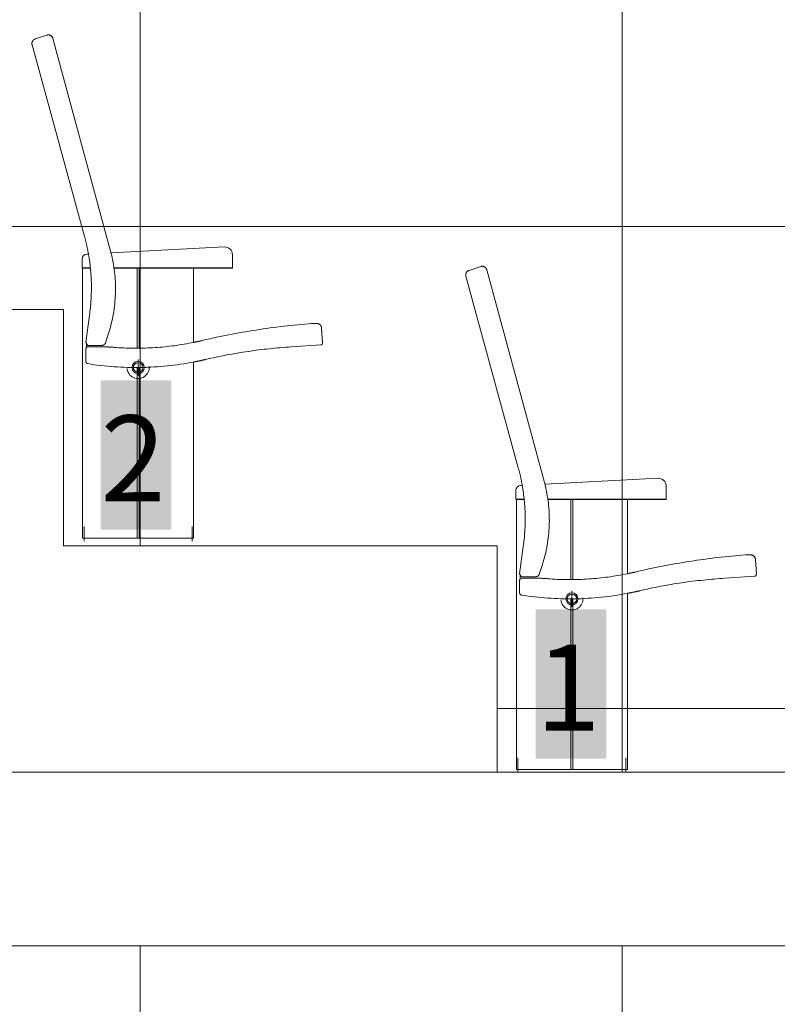
# Model space of a CAD drawing. Units: metres. Extents: x -28 to 18.5, y -3.1 to 27.2.
# Drawn here: x -21.3 to -19.7, y 6.4 to 8.4 of the extents above; entities that cross this region are included whole.
import ezdxf

# ---------------------------------------------------------------- set-up
doc = ezdxf.new("R2010")
doc.units = ezdxf.units.M
doc.header["$LTSCALE"] = 0.508
for name, color, linetype, lineweight in [('Building FOH', 7, 'Continuous', 5), ('Grid', 250, 'Continuous', 50), ('Seats', 7, 'Continuous', 5)]:
    doc.layers.add(name, color=color, linetype=linetype, lineweight=lineweight)
doc.styles.add('Cambria', font='Cambria.ttf')

# ---------------------------------------------------------------- blocks, each defined once
blk = doc.blocks.new('Group-42')
at = {"layer": 'Seats', "color": 7, "linetype": 'Continuous', "lineweight": 5}
for points in [[(-18.0278, -3.5602, 0), (-18.0208, -3.5585, 0), (-18.0137, -3.5569, 0), (-18.0066, -3.5554, 0), (-17.9995, -3.5538, 0), (-17.9924, -3.5523, 0), (-17.9853, -3.5509, 0), (-17.9782, -3.5494, 0), (-17.9711, -3.548, 0), (-17.964, -3.5466, 0), (-17.9569, -3.5453, 0), (-17.9497, -3.544, 0), (-17.9426, -3.5427, 0), (-17.9354, -3.5415, 0), (-17.9283, -3.5403, 0), (-17.9211, -3.5391, 0), (-17.914, -3.538, 0), (-17.9068, -3.5369, 0), (-17.8996, -3.5358, 0), (-17.8925, -3.5348, 0), (-17.8853, -3.5338, 0), (-17.8781, -3.5328, 0), (-17.8709, -3.5319, 0), (-17.8637, -3.531, 0), (-17.8565, -3.5302, 0), (-17.8493, -3.5293, 0), (-17.8421, -3.5285, 0), (-17.8349, -3.5278, 0), (-17.8277, -3.5271, 0), (-17.8204, -3.5264, 0), (-17.8132, -3.5257, 0), (-17.806, -3.5251, 0), (-17.7988, -3.5245, 0)], [(-17.7988, -3.5245, 0), (-17.7988, -3.5244, 0)], [(-17.7988, -3.5245, 0), (-17.7879, -3.5245, 0)], [(-17.7879, -3.5245, 0.0009), (-17.7875, -3.5245, 0.0009), (-17.787, -3.5246, 0.001), (-17.7865, -3.5246, 0.001), (-17.7861, -3.5247, 0.0011), (-17.7856, -3.5248, 0.0012), (-17.7851, -3.5249, 0.0012), (-17.7847, -3.5251, 0.0013), (-17.7842, -3.5252, 0.0014), (-17.7838, -3.5254, 0.0014), (-17.7834, -3.5256, 0.0015), (-17.783, -3.5259, 0.0015), (-17.7826, -3.5261, 0.0016), (-17.7822, -3.5264, 0.0016), (-17.7818, -3.5267, 0.0017), (-17.7814, -3.527, 0.0017), (-17.7811, -3.5273, 0.0018), (-17.7808, -3.5276, 0.0018), (-17.7804, -3.528, 0.0019), (-17.7801, -3.5284, 0.0019), (-17.7799, -3.5287, 0.0019), (-17.7796, -3.5291, 0.002), (-17.7793, -3.5295, 0.002), (-17.7791, -3.53, 0.002), (-17.7789, -3.5304, 0.0021), (-17.7787, -3.5308, 0.0021), (-17.7786, -3.5313, 0.0021), (-17.7784, -3.5317, 0.0021), (-17.7783, -3.5322, 0.0021), (-17.7782, -3.5327, 0.0021), (-17.7781, -3.5331, 0.0021), (-17.7781, -3.5336, 0.0022), (-17.778, -3.5341, 0.0022)], [(-17.7761, -3.5644, -0.0022), (-17.778, -3.5341, 0.0022)], [(-17.7761, -3.5647, 0), (-17.778, -3.5352, 0)], [(-18.2673, -3.578, -0.0222), (-18.2673, -3.5777, -0.0222), (-18.2673, -3.5775, -0.0222), (-18.2673, -3.5772, -0.0222), (-18.2673, -3.577, -0.0222), (-18.2672, -3.5768, -0.0222), (-18.2671, -3.5765, -0.0221), (-18.2671, -3.5763, -0.0221), (-18.267, -3.5761, -0.022), (-18.2669, -3.5758, -0.022), (-18.2668, -3.5756, -0.0219), (-18.2667, -3.5754, -0.0219), (-18.2666, -3.5752, -0.0218), (-18.2665, -3.575, -0.0218), (-18.2663, -3.5748, -0.0217), (-18.2662, -3.5746, -0.0216), (-18.266, -3.5744, -0.0215), (-18.2659, -3.5743, -0.0215), (-18.2657, -3.5741, -0.0214), (-18.2655, -3.574, -0.0213), (-18.2654, -3.5738, -0.0212), (-18.2652, -3.5737, -0.0211), (-18.265, -3.5736, -0.021), (-18.2648, -3.5734, -0.0209), (-18.2646, -3.5733, -0.0208), (-18.2644, -3.5733, -0.0207), (-18.2642, -3.5732, -0.0206), (-18.264, -3.5731, -0.0205), (-18.2638, -3.5731, -0.0204), (-18.2635, -3.573, -0.0203), (-18.2633, -3.573, -0.0202), (-18.2631, -3.573, -0.02), (-18.2629, -3.573, -0.0199)], [(-18.2435, -3.573, -0.0099), (-18.2629, -3.573, -0.0199)], [(-18.2435, -3.573, -0.0099), (-18.2424, -3.5729, -0.0092), (-18.2414, -3.5729, -0.0084), (-18.2403, -3.5729, -0.0077), (-18.2392, -3.5729, -0.007), (-18.2381, -3.5729, -0.0063), (-18.237, -3.5729, -0.0056), (-18.2359, -3.5729, -0.005), (-18.2347, -3.5729, -0.0044), (-18.2336, -3.5729, -0.0039), (-18.2324, -3.5729, -0.0034), (-18.2312, -3.5729, -0.0029), (-18.23, -3.5729, -0.0024), (-18.2288, -3.5729, -0.002), (-18.2275, -3.573, -0.0016), (-18.2263, -3.573, -0.0012), (-18.225, -3.5731, -0.0009), (-18.2238, -3.5731, -0.0006), (-18.2225, -3.5732, -0.0003), (-18.2212, -3.5732, 0), (-18.22, -3.5733, 0.0002), (-18.2187, -3.5734, 0.0003), (-18.2174, -3.5734, 0.0005), (-18.2161, -3.5735, 0.0006), (-18.2148, -3.5736, 0.0006), (-18.2135, -3.5737, 0.0007), (-18.2123, -3.5738, 0.0007), (-18.211, -3.5738, 0.0007), (-18.2097, -3.5739, 0.0006), (-18.2084, -3.5741, 0.0005), (-18.2071, -3.5742, 0.0004), (-18.2058, -3.5743, 0.0002), (-18.2046, -3.5744, 0)], [(-18.0437, -3.5637, 0), (-18.0486, -3.5647, 0), (-18.0536, -3.5656, 0), (-18.0586, -3.5665, 0), (-18.0635, -3.5674, 0), (-18.0685, -3.5682, 0), (-18.0735, -3.569, 0), (-18.0785, -3.5698, 0), (-18.0835, -3.5705, 0), (-18.0885, -3.5711, 0), (-18.0935, -3.5717, 0), (-18.0986, -3.5723, 0), (-18.1036, -3.5728, 0), (-18.1086, -3.5733, 0), (-18.1137, -3.5738, 0), (-18.1187, -3.5742, 0), (-18.1237, -3.5745, 0), (-18.1288, -3.5748, 0), (-18.1338, -3.5751, 0), (-18.1389, -3.5753, 0), (-18.1439, -3.5755, 0), (-18.149, -3.5757, 0), (-18.154, -3.5758, 0), (-18.1591, -3.5758, 0), (-18.1641, -3.5758, 0), (-18.1692, -3.5758, 0), (-18.1743, -3.5757, 0), (-18.1793, -3.5756, 0), (-18.1844, -3.5755, 0), (-18.1894, -3.5753, 0), (-18.1945, -3.575, 0), (-18.1995, -3.5747, 0), (-18.2046, -3.5744, 0)], [(-18.0278, -3.5602, 0.0203), (-18.0283, -3.5603, 0.0203), (-18.0288, -3.5604, 0.0203), (-18.0293, -3.5605, 0.0203), (-18.0298, -3.5606, 0.0203), (-18.0303, -3.5608, 0.0203), (-18.0308, -3.5609, 0.0203), (-18.0313, -3.561, 0.0203), (-18.0318, -3.5611, 0.0203), (-18.0323, -3.5612, 0.0203), (-18.0328, -3.5613, 0.0203), (-18.0333, -3.5614, 0.0203), (-18.0338, -3.5615, 0.0203), (-18.0343, -3.5617, 0.0203), (-18.0348, -3.5618, 0.0203), (-18.0352, -3.5619, 0.0203), (-18.0357, -3.562, 0.0203), (-18.0362, -3.5621, 0.0203), (-18.0367, -3.5622, 0.0203), (-18.0372, -3.5623, 0.0203), (-18.0377, -3.5624, 0.0203), (-18.0382, -3.5625, 0.0203), (-18.0387, -3.5626, 0.0203), (-18.0392, -3.5627, 0.0203), (-18.0397, -3.5628, 0.0203), (-18.0402, -3.5629, 0.0203), (-18.0407, -3.563, 0.0203), (-18.0412, -3.5631, 0.0203), (-18.0417, -3.5633, 0.0203), (-18.0422, -3.5634, 0.0203), (-18.0427, -3.5635, 0.0203), (-18.0432, -3.5636, 0.0203), (-18.0437, -3.5637, 0.0203)], [(-18.0187, -3.5991, 0), (-18.0133, -3.5979, -0.0001), (-18.0078, -3.5966, -0.0002), (-18.0023, -3.5954, -0.0002), (-17.9968, -3.5942, -0.0003), (-17.9913, -3.5931, -0.0004), (-17.9858, -3.592, -0.0005), (-17.9803, -3.5909, -0.0005), (-17.9748, -3.5898, -0.0006), (-17.9693, -3.5888, -0.0007), (-17.9638, -3.5878, -0.0008), (-17.9583, -3.5868, -0.0009), (-17.9528, -3.5859, -0.0009), (-17.9472, -3.5849, -0.001), (-17.9417, -3.5841, -0.0011), (-17.9362, -3.5832, -0.0012), (-17.9306, -3.5824, -0.0013), (-17.9251, -3.5816, -0.0013), (-17.9195, -3.5808, -0.0014), (-17.914, -3.5801, -0.0015), (-17.9084, -3.5794, -0.0016), (-17.9028, -3.5787, -0.0016), (-17.8973, -3.578, -0.0017), (-17.8917, -3.5774, -0.0018), (-17.8861, -3.5768, -0.0019), (-17.8806, -3.5762, -0.002), (-17.875, -3.5757, -0.002), (-17.8694, -3.5752, -0.0021), (-17.8638, -3.5747, -0.0022), (-17.8582, -3.5743, -0.0023), (-17.8526, -3.5739, -0.0023), (-17.847, -3.5735, -0.0024), (-17.8414, -3.5731, -0.0025)], [(-17.8414, -3.5731, -0.0025), (-17.7798, -3.5688, -0.0013)], [(-17.7761, -3.5644, -0.0022), (-17.7761, -3.5646, -0.0021), (-17.7761, -3.5648, -0.0021), (-17.7761, -3.565, -0.0021), (-17.7761, -3.5652, -0.0021), (-17.7762, -3.5654, -0.0021), (-17.7762, -3.5656, -0.0021), (-17.7762, -3.5658, -0.0021), (-17.7763, -3.566, -0.0021), (-17.7764, -3.5662, -0.002), (-17.7764, -3.5664, -0.002), (-17.7765, -3.5666, -0.002), (-17.7766, -3.5667, -0.002), (-17.7767, -3.5669, -0.0019), (-17.7768, -3.5671, -0.0019), (-17.7769, -3.5672, -0.0019), (-17.777, -3.5674, -0.0019), (-17.7772, -3.5675, -0.0018), (-17.7773, -3.5677, -0.0018), (-17.7775, -3.5678, -0.0018), (-17.7776, -3.5679, -0.0017), (-17.7778, -3.5681, -0.0017), (-17.7779, -3.5682, -0.0017), (-17.7781, -3.5683, -0.0016), (-17.7783, -3.5684, -0.0016), (-17.7785, -3.5684, -0.0016), (-17.7786, -3.5685, -0.0015), (-17.7788, -3.5686, -0.0015), (-17.779, -3.5686, -0.0015), (-17.7792, -3.5687, -0.0014), (-17.7794, -3.5687, -0.0014), (-17.7796, -3.5688, -0.0014), (-17.7798, -3.5688, -0.0013)], [(-18.2673, -3.578, -0.0222), (-18.2673, -3.6032, 0)], [(-18.2634, -3.6078, 0), (-18.2636, -3.6078, 0), (-18.2638, -3.6077, 0), (-18.264, -3.6077, 0), (-18.2642, -3.6076, 0), (-18.2644, -3.6076, 0), (-18.2646, -3.6075, 0), (-18.2648, -3.6074, 0), (-18.265, -3.6073, 0), (-18.2651, -3.6072, 0), (-18.2653, -3.6071, 0), (-18.2655, -3.607, 0), (-18.2656, -3.6068, 0), (-18.2658, -3.6067, 0), (-18.2659, -3.6066, 0), (-18.2661, -3.6064, 0), (-18.2662, -3.6063, 0), (-18.2663, -3.6061, 0), (-18.2664, -3.6059, 0), (-18.2666, -3.6058, 0), (-18.2667, -3.6056, 0), (-18.2668, -3.6054, 0), (-18.2669, -3.6052, 0), (-18.2669, -3.605, 0), (-18.267, -3.6049, 0), (-18.2671, -3.6047, 0), (-18.2671, -3.6045, 0), (-18.2672, -3.6043, 0), (-18.2672, -3.6041, 0), (-18.2673, -3.6039, 0), (-18.2673, -3.6037, 0), (-18.2673, -3.6035, 0), (-18.2673, -3.6033, 0)], [(-18.0437, -3.6044, 0), (-18.0504, -3.6057, 0), (-18.0572, -3.6069, 0), (-18.0641, -3.608, 0), (-18.0709, -3.6091, 0), (-18.0777, -3.61, 0), (-18.0846, -3.6109, 0), (-18.0914, -3.6118, 0), (-18.0983, -3.6125, 0), (-18.1052, -3.6132, 0), (-18.112, -3.6138, 0), (-18.1189, -3.6143, 0), (-18.1258, -3.6147, 0), (-18.1327, -3.6151, 0), (-18.1396, -3.6154, 0), (-18.1465, -3.6156, 0), (-18.1534, -3.6158, 0), (-18.1603, -3.6158, 0), (-18.1672, -3.6158, 0), (-18.1741, -3.6157, 0), (-18.181, -3.6156, 0), (-18.1879, -3.6153, 0), (-18.1948, -3.615, 0), (-18.2017, -3.6147, 0), (-18.2086, -3.6142, 0), (-18.2155, -3.6137, 0), (-18.2223, -3.6131, 0), (-18.2292, -3.6124, 0), (-18.2361, -3.6116, 0), (-18.2429, -3.6108, 0), (-18.2498, -3.6099, 0), (-18.2566, -3.6089, 0), (-18.2634, -3.6078, 0)], [(-18.0187, -3.5991, 0), (-18.0195, -3.5993, 0), (-18.0203, -3.5995, 0), (-18.021, -3.5997, 0), (-18.0218, -3.5998, 0), (-18.0226, -3.6, 0), (-18.0234, -3.6002, 0), (-18.0242, -3.6004, 0), (-18.0249, -3.6006, 0), (-18.0257, -3.6007, 0), (-18.0265, -3.6009, 0), (-18.0273, -3.6011, 0), (-18.028, -3.6012, 0), (-18.0288, -3.6014, 0), (-18.0296, -3.6016, 0), (-18.0304, -3.6017, 0), (-18.0312, -3.6019, 0), (-18.0319, -3.6021, 0), (-18.0327, -3.6022, 0), (-18.0335, -3.6024, 0), (-18.0343, -3.6026, 0), (-18.0351, -3.6027, 0), (-18.0358, -3.6029, 0), (-18.0366, -3.6031, 0), (-18.0374, -3.6032, 0), (-18.0382, -3.6034, 0), (-18.039, -3.6035, 0), (-18.0397, -3.6037, 0), (-18.0405, -3.6038, 0), (-18.0413, -3.604, 0), (-18.0421, -3.6041, 0), (-18.0429, -3.6043, 0), (-18.0437, -3.6044, 0)]]:
    blk.add_polyline3d(points, dxfattribs=at)
blk = doc.blocks.new('Group-43')
at = {"layer": 'Seats', "color": 7, "linetype": 'Continuous', "lineweight": 5}
for p, q in [((-18.3481, -2.9263), (-18.3723, -2.9342)), ((-18.3435, -2.9281), (-18.3435, -2.9281)), ((-17.9797, -3.3656), (-18.215, -3.378)), ((-18.2618, -3.3805), (-18.2649, -3.3806)), ((-17.9631, -3.3816), (-17.9631, -3.4088)), ((-18.2749, -3.4088), (-18.2578, -3.4088)), ((-18.2739, -3.4098), (-18.2577, -3.4098)), ((-18.2739, -3.9699), (-18.2739, -3.4098)), ((-18.2088, -3.4088), (-17.9631, -3.4088)), ((-18.2086, -3.4098), (-17.9631, -3.4098)), ((-18.1608, -3.5758), (-18.1608, -3.4098)), ((-18.1568, -3.5758), (-18.1568, -3.4098)), ((-18.0437, -3.5637), (-18.0437, -3.4098)), ((-17.9631, -3.4088), (-17.9631, -3.4098)), ((-18.2675, -3.5636), (-18.2597, -3.5069)), ((-18.2266, -3.5649), (-18.22, -3.5442)), ((-18.2661, -3.5745), (-18.2661, -3.5681)), ((-18.0272, -3.5617), (-18.0272, -3.5617)), ((-18.1754, -3.6158), (-18.1421, -3.6158)), ((-18.1608, -3.9699), (-18.1608, -3.6158)), ((-18.1588, -3.5992), (-18.1588, -3.6325)), ((-18.1568, -3.9699), (-18.1568, -3.6158)), ((-18.0437, -3.9699), (-18.0437, -3.6044)), ((-18.0185, -3.6007), (-18.0185, -3.6007)), ((-18.2709, -3.9758), (-18.2709, -3.9458)), ((-18.0467, -3.9758), (-18.0467, -3.9458)), ((-18.0437, -3.9699), (-18.2739, -3.9699)), ((-18.2709, -3.9699), (-18.2709, -3.9757)), ((-18.0467, -3.9699), (-18.0467, -3.9757))]:
    blk.add_line(p, q, dxfattribs=at)
blk.add_lwpolyline([(-18.2675, -3.5636), (-18.2638, -3.5696), (-18.2629, -3.5698)], dxfattribs=at)
for points in [[(-18.3789, -2.9463, -0.0032), (-18.379, -2.9459, -0.0032), (-18.3791, -2.9454, -0.0032), (-18.3791, -2.9449, -0.0032), (-18.3792, -2.9445, -0.0032), (-18.3792, -2.944, -0.0032), (-18.3792, -2.9435, -0.0032), (-18.3792, -2.943, -0.0032), (-18.3792, -2.9426, -0.0032), (-18.3791, -2.9421, -0.0032), (-18.379, -2.9416, -0.0032), (-18.3789, -2.9412, -0.0032), (-18.3788, -2.9407, -0.0032), (-18.3786, -2.9402, -0.0032), (-18.3784, -2.9398, -0.0032), (-18.3782, -2.9394, -0.0032), (-18.378, -2.9389, -0.0032), (-18.3778, -2.9385, -0.0032), (-18.3775, -2.9381, -0.0032), (-18.3773, -2.9377, -0.0032), (-18.377, -2.9374, -0.0032), (-18.3767, -2.937, -0.0032), (-18.3763, -2.9366, -0.0032), (-18.376, -2.9363, -0.0032), (-18.3756, -2.936, -0.0032), (-18.3753, -2.9357, -0.0032), (-18.3749, -2.9354, -0.0032), (-18.3745, -2.9352, -0.0032), (-18.3741, -2.9349, -0.0032), (-18.3736, -2.9347, -0.0032), (-18.3732, -2.9345, -0.0032), (-18.3728, -2.9343, -0.0032), (-18.3723, -2.9342, -0.0032)], [(-18.3481, -2.9263, -0.0032), (-18.3477, -2.9261, -0.0031), (-18.3472, -2.926, -0.003), (-18.3467, -2.9259, -0.0029), (-18.3462, -2.9258, -0.0028), (-18.3457, -2.9258, -0.0027), (-18.3452, -2.9257, -0.0027), (-18.3447, -2.9257, -0.0026), (-18.3442, -2.9258, -0.0024), (-18.3437, -2.9258, -0.0023), (-18.3432, -2.9259, -0.0022), (-18.3427, -2.926, -0.0021), (-18.3422, -2.9261, -0.002), (-18.3417, -2.9263, -0.0019), (-18.3412, -2.9265, -0.0018), (-18.3408, -2.9267, -0.0017), (-18.3403, -2.9269, -0.0016), (-18.3399, -2.9271, -0.0015), (-18.3395, -2.9274, -0.0014), (-18.3391, -2.9277, -0.0012), (-18.3387, -2.928, -0.0011), (-18.3383, -2.9284, -0.001), (-18.3379, -2.9287, -0.0009), (-18.3376, -2.9291, -0.0008), (-18.3373, -2.9295, -0.0007), (-18.337, -2.9299, -0.0006), (-18.3367, -2.9303, -0.0005), (-18.3365, -2.9308, -0.0004), (-18.3362, -2.9312, -0.0003), (-18.336, -2.9317, -0.0002), (-18.3358, -2.9321, -0.0002), (-18.3357, -2.9326, -0.0001), (-18.3356, -2.9331, 0)], [(-18.3356, -2.9331, 0), (-18.2139, -3.3821, 0)], [(-18.3789, -2.9463, -0.0032), (-18.27, -3.3442, 0)], [(-18.27, -3.3442, 0.018), (-18.2696, -3.3455, 0.018), (-18.2693, -3.3469, 0.0181), (-18.2689, -3.3483, 0.0181), (-18.2685, -3.3497, 0.0181), (-18.2682, -3.3511, 0.0181), (-18.2678, -3.3525, 0.0182), (-18.2675, -3.3538, 0.0182), (-18.2671, -3.3552, 0.0182), (-18.2668, -3.3566, 0.0182), (-18.2665, -3.358, 0.0183), (-18.2661, -3.3594, 0.0183), (-18.2658, -3.3608, 0.0183), (-18.2655, -3.3622, 0.0183), (-18.2652, -3.3636, 0.0184), (-18.2649, -3.365, 0.0184), (-18.2646, -3.3664, 0.0184), (-18.2643, -3.3678, 0.0184), (-18.264, -3.3692, 0.0185), (-18.2637, -3.3706, 0.0185), (-18.2634, -3.372, 0.0185), (-18.2631, -3.3734, 0.0185), (-18.2629, -3.3748, 0.0185), (-18.2626, -3.3762, 0.0186), (-18.2623, -3.3776, 0.0186), (-18.2621, -3.379, 0.0186), (-18.2618, -3.3804, 0.0186), (-18.2616, -3.3818, 0.0187), (-18.2613, -3.3832, 0.0187), (-18.2611, -3.3846, 0.0187), (-18.2609, -3.386, 0.0187), (-18.2606, -3.3875, 0.0188), (-18.2604, -3.3889, 0.0188)], [(-18.2749, -3.3906, 0.0178), (-18.2749, -3.4088, 0)], [(-18.2604, -3.3889, 0.0188), (-18.2599, -3.3925, 0.0189), (-18.2593, -3.3962, 0.0189), (-18.2589, -3.3999, 0.019), (-18.2584, -3.4035, 0.019), (-18.258, -3.4072, 0.0191), (-18.2576, -3.4109, 0.0192), (-18.2573, -3.4146, 0.0192), (-18.257, -3.4183, 0.0193), (-18.2567, -3.422, 0.0193), (-18.2564, -3.4257, 0.0194), (-18.2562, -3.4294, 0.0195), (-18.256, -3.4331, 0.0195), (-18.2559, -3.4368, 0.0196), (-18.2558, -3.4405, 0.0196), (-18.2557, -3.4442, 0.0197), (-18.2557, -3.4479, 0.0198), (-18.2557, -3.4516, 0.0198), (-18.2557, -3.4553, 0.0199), (-18.2558, -3.459, 0.0199), (-18.2559, -3.4627, 0.02), (-18.256, -3.4664, 0.02), (-18.2562, -3.4701, 0.0201), (-18.2564, -3.4738, 0.0201), (-18.2566, -3.4775, 0.0202), (-18.2569, -3.4812, 0.0203), (-18.2572, -3.4849, 0.0203), (-18.2575, -3.4885, 0.0204), (-18.2579, -3.4922, 0.0204), (-18.2583, -3.4959, 0.0205), (-18.2587, -3.4996, 0.0205), (-18.2592, -3.5033, 0.0206), (-18.2597, -3.5069, 0.0206)], [(-18.2139, -3.3821, 0.0178), (-18.2128, -3.3871, 0.0179), (-18.2117, -3.3921, 0.018), (-18.2107, -3.3971, 0.0181), (-18.2098, -3.4022, 0.0183), (-18.209, -3.4073, 0.0184), (-18.2083, -3.4123, 0.0185), (-18.2077, -3.4174, 0.0186), (-18.2071, -3.4225, 0.0186), (-18.2066, -3.4277, 0.0187), (-18.2063, -3.4328, 0.0188), (-18.206, -3.4379, 0.0189), (-18.2058, -3.443, 0.019), (-18.2057, -3.4482, 0.019), (-18.2056, -3.4533, 0.0191), (-18.2057, -3.4584, 0.0191), (-18.2058, -3.4636, 0.0192), (-18.2061, -3.4687, 0.0192), (-18.2064, -3.4738, 0.0192), (-18.2068, -3.4789, 0.0193), (-18.2073, -3.484, 0.0193), (-18.2079, -3.4891, 0.0193), (-18.2086, -3.4942, 0.0193), (-18.2093, -3.4993, 0.0193), (-18.2102, -3.5044, 0.0193), (-18.2111, -3.5094, 0.0193), (-18.2121, -3.5145, 0.0193), (-18.2132, -3.5195, 0.0193), (-18.2144, -3.5245, 0.0193), (-18.2157, -3.5294, 0.0193), (-18.2171, -3.5344, 0.0192), (-18.2185, -3.5393, 0.0192), (-18.22, -3.5442, 0.0191)], [(-18.2333, -3.5698, 0.0012), (-18.2629, -3.5698, 0)], [(-18.2266, -3.5649, 0), (-18.2267, -3.5652, 0), (-18.2268, -3.5654, 0.0001), (-18.2269, -3.5657, 0.0001), (-18.2271, -3.5659, 0.0002), (-18.2272, -3.5662, 0.0002), (-18.2273, -3.5664, 0.0002), (-18.2275, -3.5667, 0.0003), (-18.2276, -3.5669, 0.0003), (-18.2278, -3.5671, 0.0004), (-18.228, -3.5673, 0.0004), (-18.2281, -3.5675, 0.0004), (-18.2283, -3.5677, 0.0005), (-18.2285, -3.5679, 0.0005), (-18.2287, -3.5681, 0.0006), (-18.229, -3.5683, 0.0006), (-18.2292, -3.5684, 0.0006), (-18.2294, -3.5686, 0.0007), (-18.2296, -3.5688, 0.0007), (-18.2299, -3.5689, 0.0008), (-18.2301, -3.569, 0.0008), (-18.2304, -3.5691, 0.0008), (-18.2306, -3.5692, 0.0009), (-18.2309, -3.5693, 0.0009), (-18.2311, -3.5694, 0.0009), (-18.2314, -3.5695, 0.001), (-18.2317, -3.5696, 0.001), (-18.232, -3.5696, 0.001), (-18.2322, -3.5697, 0.0011), (-18.2325, -3.5697, 0.0011), (-18.2328, -3.5697, 0.0011), (-18.2331, -3.5698, 0.0012), (-18.2333, -3.5698, 0.0012)]]:
    blk.add_polyline3d(points, dxfattribs=at)
for radius in [0.0125, 0.01]:
    blk.add_circle((-18.1588, -3.6158), radius, dxfattribs=at)
for centre, radius, start, end in [((-17.9791, -3.3816), 0.016, 360, 92.1047), ((-18.2649, -3.3906), 0.01, 90, 180), ((-18.2505, -3.3898), 0.01, 174.4652, 175.4118), ((-18.1631, -2.9831), 0.5927, 281.6297, 283.1954), ((-18.1588, -3.6158), 0.023, 185.0946, 5.0946)]:
    blk.add_arc(centre, radius, start, end, dxfattribs=at)
at = {"layer": 'Seats'}
blk.add_blockref('Group-42', (0, 0), dxfattribs=at)
blk = doc.blocks.new('Group-44')
at = {"layer": 'Seats', "color": 7, "linetype": 'Continuous', "lineweight": 5}
for points in [[(-17.1278, -4.0402, 0), (-17.1208, -4.0385, 0), (-17.1137, -4.0369, 0), (-17.1066, -4.0354, 0), (-17.0995, -4.0338, 0), (-17.0924, -4.0323, 0), (-17.0853, -4.0309, 0), (-17.0782, -4.0294, 0), (-17.0711, -4.028, 0), (-17.064, -4.0266, 0), (-17.0569, -4.0253, 0), (-17.0497, -4.024, 0), (-17.0426, -4.0227, 0), (-17.0354, -4.0215, 0), (-17.0283, -4.0203, 0), (-17.0211, -4.0191, 0), (-17.014, -4.018, 0), (-17.0068, -4.0169, 0), (-16.9996, -4.0158, 0), (-16.9925, -4.0148, 0), (-16.9853, -4.0138, 0), (-16.9781, -4.0128, 0), (-16.9709, -4.0119, 0), (-16.9637, -4.011, 0), (-16.9565, -4.0102, 0), (-16.9493, -4.0093, 0), (-16.9421, -4.0085, 0), (-16.9349, -4.0078, 0), (-16.9277, -4.0071, 0), (-16.9204, -4.0064, 0), (-16.9132, -4.0057, 0), (-16.906, -4.0051, 0), (-16.8988, -4.0045, 0)], [(-16.8988, -4.0045, 0), (-16.8988, -4.0044, 0)], [(-16.8988, -4.0045, 0), (-16.8879, -4.0045, 0)], [(-16.8879, -4.0045, 0.0009), (-16.8875, -4.0045, 0.0009), (-16.887, -4.0046, 0.001), (-16.8865, -4.0046, 0.001), (-16.8861, -4.0047, 0.0011), (-16.8856, -4.0048, 0.0012), (-16.8851, -4.0049, 0.0012), (-16.8847, -4.0051, 0.0013), (-16.8842, -4.0052, 0.0014), (-16.8838, -4.0054, 0.0014), (-16.8834, -4.0056, 0.0015), (-16.883, -4.0059, 0.0015), (-16.8826, -4.0061, 0.0016), (-16.8822, -4.0064, 0.0016), (-16.8818, -4.0067, 0.0017), (-16.8814, -4.007, 0.0017), (-16.8811, -4.0073, 0.0018), (-16.8808, -4.0076, 0.0018), (-16.8804, -4.008, 0.0019), (-16.8801, -4.0084, 0.0019), (-16.8799, -4.0087, 0.0019), (-16.8796, -4.0091, 0.002), (-16.8793, -4.0095, 0.002), (-16.8791, -4.01, 0.002), (-16.8789, -4.0104, 0.0021), (-16.8787, -4.0108, 0.0021), (-16.8786, -4.0113, 0.0021), (-16.8784, -4.0117, 0.0021), (-16.8783, -4.0122, 0.0021), (-16.8782, -4.0127, 0.0021), (-16.8781, -4.0131, 0.0021), (-16.8781, -4.0136, 0.0022), (-16.878, -4.0141, 0.0022)], [(-16.8761, -4.0444, -0.0022), (-16.878, -4.0141, 0.0022)], [(-16.8761, -4.0447, 0), (-16.878, -4.0152, 0)], [(-17.1437, -4.0437, 0), (-17.1486, -4.0447, 0), (-17.1536, -4.0456, 0), (-17.1586, -4.0465, 0), (-17.1635, -4.0474, 0), (-17.1685, -4.0482, 0), (-17.1735, -4.049, 0), (-17.1785, -4.0498, 0), (-17.1835, -4.0505, 0), (-17.1885, -4.0511, 0), (-17.1935, -4.0517, 0), (-17.1986, -4.0523, 0), (-17.2036, -4.0528, 0), (-17.2086, -4.0533, 0), (-17.2137, -4.0538, 0), (-17.2187, -4.0542, 0), (-17.2237, -4.0545, 0), (-17.2288, -4.0548, 0), (-17.2338, -4.0551, 0), (-17.2389, -4.0553, 0), (-17.2439, -4.0555, 0), (-17.249, -4.0557, 0), (-17.254, -4.0558, 0), (-17.2591, -4.0558, 0), (-17.2641, -4.0558, 0), (-17.2692, -4.0558, 0), (-17.2743, -4.0557, 0), (-17.2793, -4.0556, 0), (-17.2844, -4.0555, 0), (-17.2894, -4.0553, 0), (-17.2945, -4.055, 0), (-17.2995, -4.0547, 0), (-17.3046, -4.0544, 0)], [(-17.1278, -4.0402, 0.0203), (-17.1283, -4.0403, 0.0203), (-17.1288, -4.0404, 0.0203), (-17.1293, -4.0405, 0.0203), (-17.1298, -4.0406, 0.0203), (-17.1303, -4.0408, 0.0203), (-17.1308, -4.0409, 0.0203), (-17.1313, -4.041, 0.0203), (-17.1318, -4.0411, 0.0203), (-17.1323, -4.0412, 0.0203), (-17.1328, -4.0413, 0.0203), (-17.1333, -4.0414, 0.0203), (-17.1338, -4.0415, 0.0203), (-17.1343, -4.0417, 0.0203), (-17.1348, -4.0418, 0.0203), (-17.1352, -4.0419, 0.0203), (-17.1357, -4.042, 0.0203), (-17.1362, -4.0421, 0.0203), (-17.1367, -4.0422, 0.0203), (-17.1372, -4.0423, 0.0203), (-17.1377, -4.0424, 0.0203), (-17.1382, -4.0425, 0.0203), (-17.1387, -4.0426, 0.0203), (-17.1392, -4.0427, 0.0203), (-17.1397, -4.0428, 0.0203), (-17.1402, -4.0429, 0.0203), (-17.1407, -4.043, 0.0203), (-17.1412, -4.0431, 0.0203), (-17.1417, -4.0433, 0.0203), (-17.1422, -4.0434, 0.0203), (-17.1427, -4.0435, 0.0203), (-17.1432, -4.0436, 0.0203), (-17.1437, -4.0437, 0.0203)], [(-16.8761, -4.0444, -0.0022), (-16.8761, -4.0446, -0.0021), (-16.8761, -4.0448, -0.0021), (-16.8761, -4.045, -0.0021), (-16.8761, -4.0452, -0.0021), (-16.8762, -4.0454, -0.0021), (-16.8762, -4.0456, -0.0021), (-16.8762, -4.0458, -0.0021), (-16.8763, -4.046, -0.0021), (-16.8764, -4.0462, -0.002), (-16.8764, -4.0464, -0.002), (-16.8765, -4.0466, -0.002), (-16.8766, -4.0467, -0.002), (-16.8767, -4.0469, -0.0019), (-16.8768, -4.0471, -0.0019), (-16.8769, -4.0472, -0.0019), (-16.877, -4.0474, -0.0019), (-16.8772, -4.0475, -0.0018), (-16.8773, -4.0477, -0.0018), (-16.8775, -4.0478, -0.0018), (-16.8776, -4.0479, -0.0017), (-16.8778, -4.0481, -0.0017), (-16.8779, -4.0482, -0.0017), (-16.8781, -4.0483, -0.0016), (-16.8783, -4.0484, -0.0016), (-16.8785, -4.0484, -0.0016), (-16.8786, -4.0485, -0.0015), (-16.8788, -4.0486, -0.0015), (-16.879, -4.0486, -0.0015), (-16.8792, -4.0487, -0.0014), (-16.8794, -4.0487, -0.0014), (-16.8796, -4.0488, -0.0014), (-16.8798, -4.0488, -0.0013)], [(-17.3673, -4.058, -0.0222), (-17.3673, -4.0577, -0.0222), (-17.3673, -4.0575, -0.0222), (-17.3673, -4.0572, -0.0222), (-17.3673, -4.057, -0.0222), (-17.3672, -4.0568, -0.0222), (-17.3671, -4.0565, -0.0221), (-17.3671, -4.0563, -0.0221), (-17.367, -4.0561, -0.022), (-17.3669, -4.0558, -0.022), (-17.3668, -4.0556, -0.0219), (-17.3667, -4.0554, -0.0219), (-17.3666, -4.0552, -0.0218), (-17.3665, -4.055, -0.0218), (-17.3663, -4.0548, -0.0217), (-17.3662, -4.0546, -0.0216), (-17.366, -4.0544, -0.0215), (-17.3659, -4.0543, -0.0215), (-17.3657, -4.0541, -0.0214), (-17.3655, -4.054, -0.0213), (-17.3654, -4.0538, -0.0212), (-17.3652, -4.0537, -0.0211), (-17.365, -4.0536, -0.021), (-17.3648, -4.0534, -0.0209), (-17.3646, -4.0533, -0.0208), (-17.3644, -4.0533, -0.0207), (-17.3642, -4.0532, -0.0206), (-17.364, -4.0531, -0.0205), (-17.3638, -4.0531, -0.0204), (-17.3635, -4.053, -0.0203), (-17.3633, -4.053, -0.0202), (-17.3631, -4.053, -0.02), (-17.3629, -4.053, -0.0199)], [(-17.3673, -4.058, -0.0222), (-17.3673, -4.0832, 0)], [(-17.3435, -4.053, -0.0099), (-17.3629, -4.053, -0.0199)], [(-17.3435, -4.053, -0.0099), (-17.3424, -4.0529, -0.0092), (-17.3414, -4.0529, -0.0084), (-17.3403, -4.0529, -0.0077), (-17.3392, -4.0529, -0.007), (-17.3381, -4.0529, -0.0063), (-17.337, -4.0529, -0.0056), (-17.3359, -4.0529, -0.005), (-17.3347, -4.0529, -0.0044), (-17.3336, -4.0529, -0.0039), (-17.3324, -4.0529, -0.0034), (-17.3312, -4.0529, -0.0029), (-17.33, -4.0529, -0.0024), (-17.3288, -4.0529, -0.002), (-17.3275, -4.053, -0.0016), (-17.3263, -4.053, -0.0012), (-17.325, -4.0531, -0.0009), (-17.3238, -4.0531, -0.0006), (-17.3225, -4.0532, -0.0003), (-17.3212, -4.0532, 0), (-17.32, -4.0533, 0.0002), (-17.3187, -4.0534, 0.0003), (-17.3174, -4.0534, 0.0005), (-17.3161, -4.0535, 0.0006), (-17.3148, -4.0536, 0.0006), (-17.3135, -4.0537, 0.0007), (-17.3123, -4.0538, 0.0007), (-17.311, -4.0538, 0.0007), (-17.3097, -4.0539, 0.0006), (-17.3084, -4.0541, 0.0005), (-17.3071, -4.0542, 0.0004), (-17.3058, -4.0543, 0.0002), (-17.3046, -4.0544, 0)], [(-17.1187, -4.0791, 0), (-17.1133, -4.0779, -0.0001), (-17.1078, -4.0766, -0.0002), (-17.1023, -4.0754, -0.0002), (-17.0968, -4.0742, -0.0003), (-17.0913, -4.0731, -0.0004), (-17.0858, -4.072, -0.0005), (-17.0803, -4.0709, -0.0005), (-17.0748, -4.0698, -0.0006), (-17.0693, -4.0688, -0.0007), (-17.0638, -4.0678, -0.0008), (-17.0583, -4.0668, -0.0009), (-17.0528, -4.0659, -0.0009), (-17.0472, -4.0649, -0.001), (-17.0417, -4.0641, -0.0011), (-17.0362, -4.0632, -0.0012), (-17.0306, -4.0624, -0.0013), (-17.0251, -4.0616, -0.0013), (-17.0195, -4.0608, -0.0014), (-17.014, -4.0601, -0.0015), (-17.0084, -4.0594, -0.0016), (-17.0028, -4.0587, -0.0016), (-16.9973, -4.058, -0.0017), (-16.9917, -4.0574, -0.0018), (-16.9861, -4.0568, -0.0019), (-16.9806, -4.0562, -0.002), (-16.975, -4.0557, -0.002), (-16.9694, -4.0552, -0.0021), (-16.9638, -4.0547, -0.0022), (-16.9582, -4.0543, -0.0023), (-16.9526, -4.0539, -0.0023), (-16.947, -4.0535, -0.0024), (-16.9414, -4.0531, -0.0025)], [(-16.9414, -4.0531, -0.0025), (-16.8798, -4.0488, -0.0013)], [(-17.3634, -4.0878, 0), (-17.3636, -4.0878, 0), (-17.3638, -4.0877, 0), (-17.364, -4.0877, 0), (-17.3642, -4.0876, 0), (-17.3644, -4.0876, 0), (-17.3646, -4.0875, 0), (-17.3648, -4.0874, 0), (-17.365, -4.0873, 0), (-17.3651, -4.0872, 0), (-17.3653, -4.0871, 0), (-17.3655, -4.087, 0), (-17.3656, -4.0868, 0), (-17.3658, -4.0867, 0), (-17.3659, -4.0866, 0), (-17.3661, -4.0864, 0), (-17.3662, -4.0863, 0), (-17.3663, -4.0861, 0), (-17.3664, -4.0859, 0), (-17.3666, -4.0858, 0), (-17.3667, -4.0856, 0), (-17.3668, -4.0854, 0), (-17.3669, -4.0852, 0), (-17.3669, -4.085, 0), (-17.367, -4.0849, 0), (-17.3671, -4.0847, 0), (-17.3671, -4.0845, 0), (-17.3672, -4.0843, 0), (-17.3672, -4.0841, 0), (-17.3673, -4.0839, 0), (-17.3673, -4.0837, 0), (-17.3673, -4.0835, 0), (-17.3673, -4.0833, 0)], [(-17.1437, -4.0844, 0), (-17.1504, -4.0857, 0), (-17.1572, -4.0869, 0), (-17.1641, -4.088, 0), (-17.1709, -4.0891, 0), (-17.1777, -4.09, 0), (-17.1846, -4.0909, 0), (-17.1914, -4.0918, 0), (-17.1983, -4.0925, 0), (-17.2052, -4.0932, 0), (-17.212, -4.0938, 0), (-17.2189, -4.0943, 0), (-17.2258, -4.0947, 0), (-17.2327, -4.0951, 0), (-17.2396, -4.0954, 0), (-17.2465, -4.0956, 0), (-17.2534, -4.0958, 0), (-17.2603, -4.0958, 0), (-17.2672, -4.0958, 0), (-17.2741, -4.0957, 0), (-17.281, -4.0956, 0), (-17.2879, -4.0953, 0), (-17.2948, -4.095, 0), (-17.3017, -4.0947, 0), (-17.3086, -4.0942, 0), (-17.3155, -4.0937, 0), (-17.3223, -4.0931, 0), (-17.3292, -4.0924, 0), (-17.3361, -4.0916, 0), (-17.3429, -4.0908, 0), (-17.3498, -4.0899, 0), (-17.3566, -4.0889, 0), (-17.3634, -4.0878, 0)], [(-17.1187, -4.0791, 0), (-17.1195, -4.0793, 0), (-17.1203, -4.0795, 0), (-17.121, -4.0797, 0), (-17.1218, -4.0798, 0), (-17.1226, -4.08, 0), (-17.1234, -4.0802, 0), (-17.1242, -4.0804, 0), (-17.1249, -4.0806, 0), (-17.1257, -4.0807, 0), (-17.1265, -4.0809, 0), (-17.1273, -4.0811, 0), (-17.128, -4.0812, 0), (-17.1288, -4.0814, 0), (-17.1296, -4.0816, 0), (-17.1304, -4.0817, 0), (-17.1312, -4.0819, 0), (-17.1319, -4.0821, 0), (-17.1327, -4.0822, 0), (-17.1335, -4.0824, 0), (-17.1343, -4.0826, 0), (-17.1351, -4.0827, 0), (-17.1358, -4.0829, 0), (-17.1366, -4.0831, 0), (-17.1374, -4.0832, 0), (-17.1382, -4.0834, 0), (-17.139, -4.0835, 0), (-17.1397, -4.0837, 0), (-17.1405, -4.0838, 0), (-17.1413, -4.084, 0), (-17.1421, -4.0841, 0), (-17.1429, -4.0843, 0), (-17.1437, -4.0844, 0)]]:
    blk.add_polyline3d(points, dxfattribs=at)
blk = doc.blocks.new('Group-45')
at = {"layer": 'Seats', "color": 7, "linetype": 'Continuous', "lineweight": 5}
for p, q in [((-17.4481, -3.4063), (-17.4723, -3.4142)), ((-17.4435, -3.4081), (-17.4435, -3.4081)), ((-17.3618, -3.8605), (-17.3649, -3.8606)), ((-17.0797, -3.8456), (-17.315, -3.858)), ((-17.0631, -3.8616), (-17.0631, -3.8888)), ((-17.3749, -3.8888), (-17.3578, -3.8888)), ((-17.3739, -3.8898), (-17.3577, -3.8898)), ((-17.3739, -4.4499), (-17.3739, -3.8898)), ((-17.3088, -3.8888), (-17.0631, -3.8888)), ((-17.3086, -3.8898), (-17.0631, -3.8898)), ((-17.2608, -4.0558), (-17.2608, -3.8898)), ((-17.2568, -4.0558), (-17.2568, -3.8898)), ((-17.1437, -4.0437), (-17.1437, -3.8898)), ((-17.0631, -3.8888), (-17.0631, -3.8898)), ((-17.3675, -4.0436), (-17.3597, -3.9869)), ((-17.3266, -4.0449), (-17.32, -4.0242)), ((-17.1272, -4.0417), (-17.1272, -4.0417)), ((-17.3661, -4.0545), (-17.3661, -4.0481)), ((-17.2588, -4.0792), (-17.2588, -4.1125)), ((-17.1437, -4.4499), (-17.1437, -4.0844)), ((-17.1185, -4.0807), (-17.1185, -4.0807)), ((-17.2754, -4.0958), (-17.2421, -4.0958)), ((-17.2608, -4.4499), (-17.2608, -4.0958)), ((-17.2568, -4.4499), (-17.2568, -4.0958)), ((-17.3709, -4.4558), (-17.3709, -4.4258)), ((-17.1467, -4.4558), (-17.1467, -4.4258)), ((-17.1437, -4.4499), (-17.3739, -4.4499)), ((-17.3709, -4.4499), (-17.3709, -4.4557)), ((-17.1467, -4.4499), (-17.1467, -4.4557))]:
    blk.add_line(p, q, dxfattribs=at)
blk.add_lwpolyline([(-17.3675, -4.0436), (-17.3638, -4.0496), (-17.3629, -4.0498)], dxfattribs=at)
for points in [[(-17.4481, -3.4063, -0.0032), (-17.4477, -3.4061, -0.0031), (-17.4472, -3.406, -0.003), (-17.4467, -3.4059, -0.0029), (-17.4462, -3.4058, -0.0028), (-17.4457, -3.4058, -0.0027), (-17.4452, -3.4057, -0.0027), (-17.4447, -3.4057, -0.0026), (-17.4442, -3.4058, -0.0024), (-17.4437, -3.4058, -0.0023), (-17.4432, -3.4059, -0.0022), (-17.4427, -3.406, -0.0021), (-17.4422, -3.4061, -0.002), (-17.4417, -3.4063, -0.0019), (-17.4412, -3.4065, -0.0018), (-17.4408, -3.4067, -0.0017), (-17.4403, -3.4069, -0.0016), (-17.4399, -3.4071, -0.0015), (-17.4395, -3.4074, -0.0014), (-17.4391, -3.4077, -0.0012), (-17.4387, -3.408, -0.0011), (-17.4383, -3.4084, -0.001), (-17.4379, -3.4087, -0.0009), (-17.4376, -3.4091, -0.0008), (-17.4373, -3.4095, -0.0007), (-17.437, -3.4099, -0.0006), (-17.4367, -3.4103, -0.0005), (-17.4365, -3.4108, -0.0004), (-17.4362, -3.4112, -0.0003), (-17.436, -3.4117, -0.0002), (-17.4358, -3.4121, -0.0002), (-17.4357, -3.4126, -0.0001), (-17.4356, -3.4131, 0)], [(-17.4789, -3.4263, -0.0032), (-17.479, -3.4259, -0.0032), (-17.4791, -3.4254, -0.0032), (-17.4791, -3.4249, -0.0032), (-17.4792, -3.4245, -0.0032), (-17.4792, -3.424, -0.0032), (-17.4792, -3.4235, -0.0032), (-17.4792, -3.423, -0.0032), (-17.4792, -3.4226, -0.0032), (-17.4791, -3.4221, -0.0032), (-17.479, -3.4216, -0.0032), (-17.4789, -3.4212, -0.0032), (-17.4788, -3.4207, -0.0032), (-17.4786, -3.4202, -0.0032), (-17.4784, -3.4198, -0.0032), (-17.4782, -3.4194, -0.0032), (-17.478, -3.4189, -0.0032), (-17.4778, -3.4185, -0.0032), (-17.4775, -3.4181, -0.0032), (-17.4773, -3.4177, -0.0032), (-17.477, -3.4174, -0.0032), (-17.4767, -3.417, -0.0032), (-17.4763, -3.4166, -0.0032), (-17.476, -3.4163, -0.0032), (-17.4756, -3.416, -0.0032), (-17.4753, -3.4157, -0.0032), (-17.4749, -3.4154, -0.0032), (-17.4745, -3.4152, -0.0032), (-17.4741, -3.4149, -0.0032), (-17.4736, -3.4147, -0.0032), (-17.4732, -3.4145, -0.0032), (-17.4728, -3.4143, -0.0032), (-17.4723, -3.4142, -0.0032)], [(-17.4789, -3.4263, -0.0032), (-17.37, -3.8242, 0)], [(-17.4356, -3.4131, 0), (-17.3139, -3.8621, 0)], [(-17.37, -3.8242, 0.018), (-17.3696, -3.8255, 0.018), (-17.3693, -3.8269, 0.0181), (-17.3689, -3.8283, 0.0181), (-17.3685, -3.8297, 0.0181), (-17.3682, -3.8311, 0.0181), (-17.3678, -3.8325, 0.0182), (-17.3675, -3.8338, 0.0182), (-17.3671, -3.8352, 0.0182), (-17.3668, -3.8366, 0.0182), (-17.3665, -3.838, 0.0183), (-17.3661, -3.8394, 0.0183), (-17.3658, -3.8408, 0.0183), (-17.3655, -3.8422, 0.0183), (-17.3652, -3.8436, 0.0184), (-17.3649, -3.845, 0.0184), (-17.3646, -3.8464, 0.0184), (-17.3643, -3.8478, 0.0184), (-17.364, -3.8492, 0.0185), (-17.3637, -3.8506, 0.0185), (-17.3634, -3.852, 0.0185), (-17.3631, -3.8534, 0.0185), (-17.3629, -3.8548, 0.0185), (-17.3626, -3.8562, 0.0186), (-17.3623, -3.8576, 0.0186), (-17.3621, -3.859, 0.0186), (-17.3618, -3.8604, 0.0186), (-17.3616, -3.8618, 0.0187), (-17.3613, -3.8632, 0.0187), (-17.3611, -3.8646, 0.0187), (-17.3609, -3.866, 0.0187), (-17.3606, -3.8675, 0.0188), (-17.3604, -3.8689, 0.0188)], [(-17.3749, -3.8706, 0.0178), (-17.3749, -3.8888, 0)], [(-17.3604, -3.8689, 0.0188), (-17.3599, -3.8725, 0.0189), (-17.3593, -3.8762, 0.0189), (-17.3589, -3.8799, 0.019), (-17.3584, -3.8835, 0.019), (-17.358, -3.8872, 0.0191), (-17.3576, -3.8909, 0.0192), (-17.3573, -3.8946, 0.0192), (-17.357, -3.8983, 0.0193), (-17.3567, -3.902, 0.0193), (-17.3564, -3.9057, 0.0194), (-17.3562, -3.9094, 0.0195), (-17.356, -3.9131, 0.0195), (-17.3559, -3.9168, 0.0196), (-17.3558, -3.9205, 0.0196), (-17.3557, -3.9242, 0.0197), (-17.3557, -3.9279, 0.0198), (-17.3557, -3.9316, 0.0198), (-17.3557, -3.9353, 0.0199), (-17.3558, -3.939, 0.0199), (-17.3559, -3.9427, 0.02), (-17.356, -3.9464, 0.02), (-17.3562, -3.9501, 0.0201), (-17.3564, -3.9538, 0.0201), (-17.3566, -3.9575, 0.0202), (-17.3569, -3.9612, 0.0203), (-17.3572, -3.9649, 0.0203), (-17.3575, -3.9685, 0.0204), (-17.3579, -3.9722, 0.0204), (-17.3583, -3.9759, 0.0205), (-17.3587, -3.9796, 0.0205), (-17.3592, -3.9833, 0.0206), (-17.3597, -3.9869, 0.0206)], [(-17.3139, -3.8621, 0.0178), (-17.3128, -3.8671, 0.0179), (-17.3117, -3.8721, 0.018), (-17.3107, -3.8771, 0.0181), (-17.3098, -3.8822, 0.0183), (-17.309, -3.8873, 0.0184), (-17.3083, -3.8923, 0.0185), (-17.3077, -3.8974, 0.0186), (-17.3071, -3.9025, 0.0186), (-17.3066, -3.9077, 0.0187), (-17.3063, -3.9128, 0.0188), (-17.306, -3.9179, 0.0189), (-17.3058, -3.923, 0.019), (-17.3057, -3.9282, 0.019), (-17.3056, -3.9333, 0.0191), (-17.3057, -3.9384, 0.0191), (-17.3058, -3.9436, 0.0192), (-17.3061, -3.9487, 0.0192), (-17.3064, -3.9538, 0.0192), (-17.3068, -3.9589, 0.0193), (-17.3073, -3.964, 0.0193), (-17.3079, -3.9691, 0.0193), (-17.3086, -3.9742, 0.0193), (-17.3093, -3.9793, 0.0193), (-17.3102, -3.9844, 0.0193), (-17.3111, -3.9894, 0.0193), (-17.3121, -3.9945, 0.0193), (-17.3132, -3.9995, 0.0193), (-17.3144, -4.0045, 0.0193), (-17.3157, -4.0094, 0.0193), (-17.3171, -4.0144, 0.0192), (-17.3185, -4.0193, 0.0192), (-17.32, -4.0242, 0.0191)], [(-17.3333, -4.0498, 0.0012), (-17.3629, -4.0498, 0)], [(-17.3266, -4.0449, 0), (-17.3267, -4.0452, 0), (-17.3268, -4.0454, 0.0001), (-17.3269, -4.0457, 0.0001), (-17.3271, -4.0459, 0.0002), (-17.3272, -4.0462, 0.0002), (-17.3273, -4.0464, 0.0002), (-17.3275, -4.0467, 0.0003), (-17.3276, -4.0469, 0.0003), (-17.3278, -4.0471, 0.0004), (-17.328, -4.0473, 0.0004), (-17.3281, -4.0475, 0.0004), (-17.3283, -4.0477, 0.0005), (-17.3285, -4.0479, 0.0005), (-17.3287, -4.0481, 0.0006), (-17.329, -4.0483, 0.0006), (-17.3292, -4.0484, 0.0006), (-17.3294, -4.0486, 0.0007), (-17.3296, -4.0488, 0.0007), (-17.3299, -4.0489, 0.0008), (-17.3301, -4.049, 0.0008), (-17.3304, -4.0491, 0.0008), (-17.3306, -4.0492, 0.0009), (-17.3309, -4.0493, 0.0009), (-17.3311, -4.0494, 0.0009), (-17.3314, -4.0495, 0.001), (-17.3317, -4.0496, 0.001), (-17.332, -4.0496, 0.001), (-17.3322, -4.0497, 0.0011), (-17.3325, -4.0497, 0.0011), (-17.3328, -4.0497, 0.0011), (-17.3331, -4.0498, 0.0012), (-17.3333, -4.0498, 0.0012)]]:
    blk.add_polyline3d(points, dxfattribs=at)
for radius in [0.0125, 0.01]:
    blk.add_circle((-17.2588, -4.0958), radius, dxfattribs=at)
for centre, radius, start, end in [((-17.3649, -3.8706), 0.01, 90, 180), ((-17.0791, -3.8616), 0.016, 360, 92.1047), ((-17.3505, -3.8698), 0.01, 174.4652, 175.4118), ((-17.2631, -3.4631), 0.5927, 281.6297, 283.1954), ((-17.2588, -4.0958), 0.023, 185.0946, 5.0946)]:
    blk.add_arc(centre, radius, start, end, dxfattribs=at)
at = {"layer": 'Seats'}
blk.add_blockref('Group-44', (0, 0), dxfattribs=at)
blk = doc.blocks.new('Group-46')
at = {"layer": 'Seats', "color": 7}
for name in ['Group-43', 'Group-45']:
    blk.add_blockref(name, (0, 0), dxfattribs=at)

msp = doc.modelspace()

# ---------------------------------------------------------------- linework, layer by layer
at = {"layer": 'Grid', "color": 253, "linetype": 'Continuous', "lineweight": 5}
for p, q in [((-21, -1.4474), (-21, 12.14)), ((-20, -1.4474), (-20, 12.14)), ((-2.1101, 8), (-25.1, 8)), ((-2.1101, 7), (-25.1, 7))]:
    msp.add_line(p, q, dxfattribs=at)

# ---------------------------------------------------------------- next in the draw order: wipeouts: each hides what was drawn before it
at = {"linetype": 'Continuous'}
msp.add_wipeout([(-24.7796, -3.0825), (-25.5296, -3.0825), (-25.5296, 13.1126), (-26.4046, 13.1126), (-25.745, 13.3085), (-26.02, 13.5135), (-25.77, 13.6579), (-25.9507, 13.8385), (-25.5359, 13.8276), (-24.8425, 13.8276), (-24.8377, 6.8676), (-19.2533, 6.8676), (-19.2991, 6.5076), (-24.7584, 6.5076), (-24.7584, 4.2076), (-22.5836, 4.2076), (-22.5836, 4.5076), (-19.9574, 4.5076), (-19.9574, 4.2076), (-19.0493, 4.2076), (-19.1235, 3.8795), (-24.7831, 3.8795), (-24.7831, 1.5776), (-22.486, 1.5776), (-22.486, 1.7876), (-19.4876, 1.7876), (-19.4846, 1.5776), (-18.6226, 1.5776), (-18.6967, 1.2776), (-24.7796, 1.2776), (-24.7796, -0.8224), (-20.6709, -0.8224), (-20.6709, -2.8901), (-20.8709, -2.8901), (-20.8709, -2.5274), (-24.7796, -2.5274)], dxfattribs=at).dxf.layer = 'Building FOH'

# ---------------------------------------------------------------- next in the draw order: linework, layer by layer
at = {"layer": 'Building FOH', "linetype": 'Continuous'}
msp.add_lwpolyline([(-25.5296, -3.0825), (-25.5296, 13.1126), (-26.4046, 13.1126), (-25.745, 13.3085), (-26.02, 13.5135), (-25.77, 13.6579), (-25.9507, 13.8385), (-25.5359, 13.8276), (-24.8425, 13.8276), (-24.8377, 6.8676), (-19.2533, 6.8676), (-19.2991, 6.5076), (-24.7584, 6.5076), (-24.7584, 4.2076)], dxfattribs=at)
at = {"layer": 'Seats', "color": 251, "linetype": 'Continuous'}
msp.add_solid([(-20.1795, 6.896), (-20.033, 6.896), (-20.1795, 7.2056), (-20.033, 7.2056)], dxfattribs=at)

# ---------------------------------------------------------------- next in the draw order: texts
at = {"layer": 'Seats', "color": 255, "insert": (-20.1795, 7.1327), "char_height": 0.1784, "attachment_point": 1, "line_spacing_factor": 1.045266, "style": 'Cambria'}
msp.add_mtext('1', dxfattribs=at)

# ---------------------------------------------------------------- next in the draw order: wipeouts: each hides what was drawn before it
at = {"linetype": 'Continuous'}
msp.add_wipeout([(-24.8377, 9.2676), (-23.8594, 9.2676), (-23.8594, 8.7876), (-22.9594, 8.7876), (-22.9594, 8.3076), (-22.0594, 8.3076), (-22.0594, 7.8276), (-21.1594, 7.8276), (-21.1594, 7.3376), (-20.2594, 7.3376), (-20.2594, 6.8676), (-24.8377, 6.8676)], dxfattribs=at).dxf.layer = 'Building FOH'

# ---------------------------------------------------------------- next in the draw order: linework, layer by layer
at = {"layer": 'Building FOH', "linetype": 'Continuous'}
msp.add_lwpolyline([(-24.8377, 9.2676), (-23.8594, 9.2676), (-23.8594, 8.7876), (-22.9594, 8.7876), (-22.9594, 8.3076), (-22.0594, 8.3076), (-22.0594, 7.8276), (-21.1594, 7.8276), (-21.1594, 7.3376), (-20.2594, 7.3376), (-20.2594, 6.8676), (-24.8377, 6.8676)], close=True, dxfattribs=at)
at = {"layer": 'Seats', "color": 251, "linetype": 'Continuous'}
msp.add_solid([(-21.0822, 7.3714), (-20.9357, 7.3714), (-21.0822, 7.681), (-20.9357, 7.681)], dxfattribs=at)

# ---------------------------------------------------------------- next in the draw order: block references
at = {"layer": 'Seats', "color": 7}
msp.add_blockref('Group-46', (-2.8455, 11.3233), dxfattribs=at)

# ---------------------------------------------------------------- next in the draw order: texts
at = {"layer": 'Seats', "color": 255, "insert": (-21.0822, 7.6081), "char_height": 0.1784, "attachment_point": 1, "line_spacing_factor": 1.045266, "style": 'Cambria'}
msp.add_mtext('2', dxfattribs=at)

doc.saveas('drawing.dxf')
